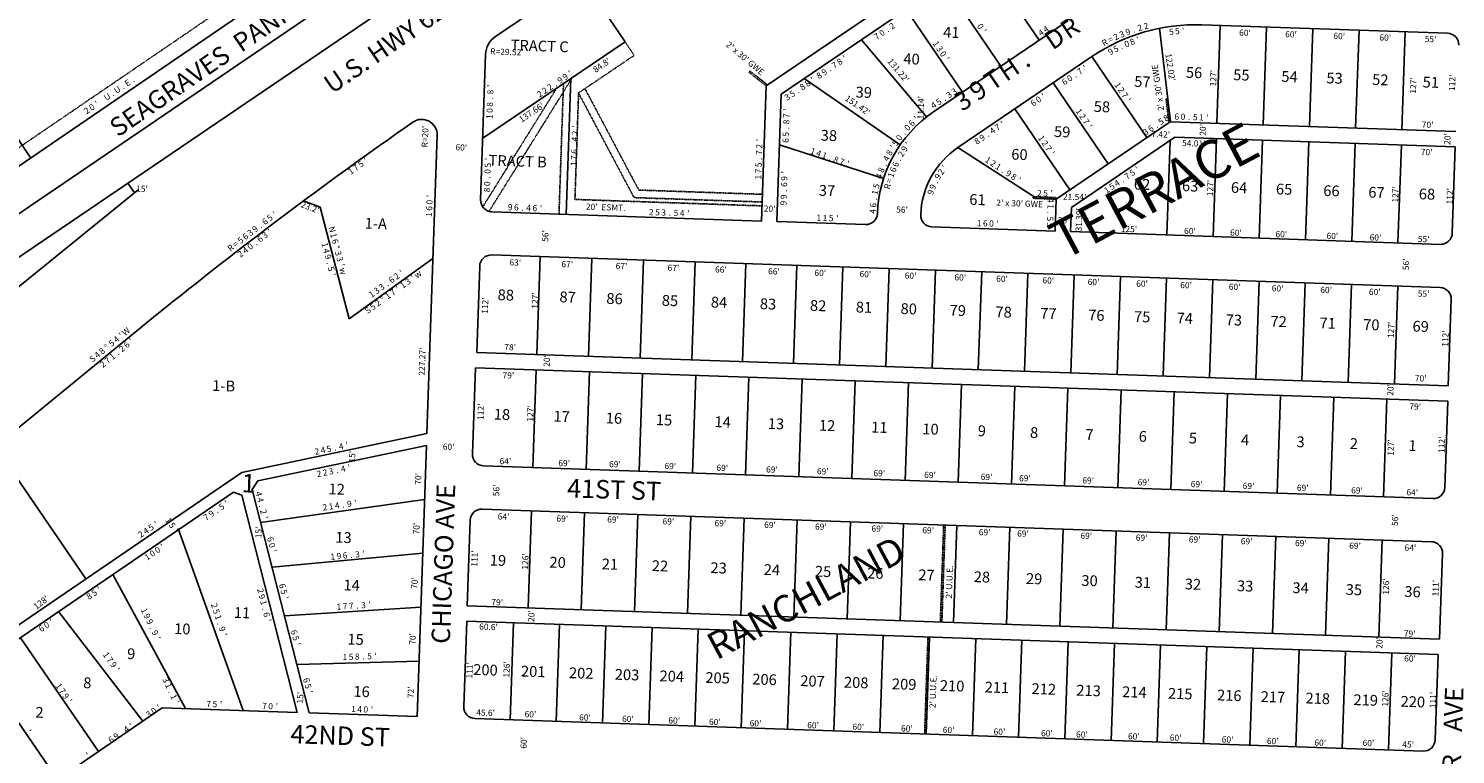
# Model space of a CAD drawing. Extents: x 920727 to 1852065, y 7263407 to 14535880.
# Drawn here: x 922910 to 924761, y 7266104 to 7267046 of the extents above; entities that cross this region are included whole.
import ezdxf
from ezdxf.enums import TextEntityAlignment as Align

# ---------------------------------------------------------------- set-up
doc = ezdxf.new("R2010")
doc.units = 0
doc.linetypes.add('DASHDOT', pattern=[1, 0.5, -0.25, 0, -0.25])
for name, color, linetype in [('10', 7, 'CONTINUOUS'), ('11', 7, 'CONTINUOUS'), ('15', 7, 'CONTINUOUS'), ('19', 7, 'CONTINUOUS'), ('21', 7, 'CONTINUOUS'), ('22', 7, 'CONTINUOUS'), ('27', 7, 'CONTINUOUS'), ('28', 7, 'CONTINUOUS'), ('6', 7, 'CONTINUOUS'), ('7', 7, 'CONTINUOUS')]:
    doc.layers.add(name, color=color, linetype=linetype)
doc.styles.add('ROMANC', font='ROMANC', dxfattribs={"height": 0.2})
doc.styles.add('ROMANS', font='ROMANS', dxfattribs={"height": 0.2})
doc.styles.add('txt', font='TXT', dxfattribs={"height": 0.2})

msp = doc.modelspace()

# ---------------------------------------------------------------- linework, layer by layer
at = {"layer": '21', "color": 7, "linetype": 'DASHDOT'}
for p, q in [((923675.767, 7267422.641), (922654.605, 7266726.163)), ((923695.535, 7267011.348), (923684.361, 7267027.935)), ((923623.422, 7266962.771), (923695.535, 7267011.348)), ((923507.272, 7266808.931), (923614.028, 7266980.556)), ((923845.617, 7266991.204), (923844.479, 7266989.515)), ((923844.479, 7266989.515), (923867.401, 7266971.35)), ((923868.844, 7266972.711), (923845.617, 7266991.204)), ((923499.383, 7266815.181), (923593.757, 7266966.901)), ((923597.996, 7266805.172), (923603.784, 7266973.656)), ((923695.38, 7266826.841), (923623.306, 7266962.691)), ((923701.502, 7266836.636), (923631.645, 7266968.31)), ((924387.579, 7266955.173), (924385.484, 7266954.854)), ((924385.484, 7266954.854), (924389.04, 7266924.006)), ((924390.983, 7266925.323), (924387.579, 7266955.173)), ((923861.85, 7266831.128), (923701.502, 7266836.636)), ((923861.506, 7266821.135), (923695.38, 7266826.841)), ((924213.023, 7266825.94), (924213.092, 7266827.939)), ((924243.005, 7266824.909), (924213.023, 7266825.94)), ((924213.092, 7266827.939), (924243.074, 7266826.908)), ((924243.074, 7266826.908), (924243.005, 7266824.909)), ((924096.955, 7266402.109), (924092.63, 7266276.184)), ((924098.954, 7266402.041), (924094.629, 7266276.115)), ((924076.552, 7266256.725), (924072.227, 7266130.799))]:
    msp.add_line(p, q, dxfattribs=at)
msp.add_lwpolyline([(923861.335, 7266816.137), (923618.671, 7266824.474), (923623.422, 7266962.771)], dxfattribs=at)
at = {"layer": '27', "color": 32, "linetype": 'CONTINUOUS'}
msp.add_line((925700.343, 7268713.722), (920771.814, 7265359.593), dxfattribs=at)
at = {"layer": '6', "color": 7, "linetype": 'CONTINUOUS'}
for p, q in [((925603.02, 7268716.809), (922648.637, 7266697.884)), ((925785.414, 7268711.022), (922701.21, 7266616.494)), ((922520.816, 7267460.212), (922913.002, 7266878.193)), ((923515.794, 7267036.07), (924141.225, 7267460.469)), ((923866.688, 7266972.007), (924294.023, 7267261.969)), ((923886.328, 7266961.163), (924305.253, 7267245.42)), ((924083.908, 7266938.127), (924257.831, 7267056.141)), ((924750.643, 7267040.043), (924431.921, 7267050.992)), ((923496.386, 7266823.913), (923502.869, 7267012.652)), ((924115.436, 7266891.846), (924289.349, 7267009.852)), ((923866.688, 7266972.007), (923860.656, 7266796.391)), ((923886.328, 7266961.163), (923880.644, 7266795.7)), ((924242.958, 7266824.898), (924390.928, 7266925.303)), ((924761.275, 7266912.603), (924390.983, 7266925.323)), ((923426.633, 7266520.643), (923439.929, 7266907.685)), ((924262.597, 7266814.056), (924396.793, 7266905.112)), ((924760.588, 7266892.615), (924396.793, 7266905.112)), ((924760.588, 7266892.615), (924756.743, 7266780.68)), ((922734.141, 7266578.836), (923052.134, 7266836.846)), ((923047.272, 7266833.127), (923038.851, 7266845.54)), ((924241.531, 7266783.37), (924242.958, 7266824.898)), ((924261.519, 7266782.684), (924262.597, 7266814.056)), ((923860.656, 7266796.391), (923510.862, 7266808.407)), ((923880.644, 7266795.7), (923995.576, 7266791.752)), ((924241.531, 7266783.37), (924081.626, 7266788.864)), ((924741.237, 7266766.204), (924261.519, 7266782.684)), ((924740.913, 7266710.182), (923510.638, 7266752.445)), ((923495.132, 7266737.969), (923491.286, 7266626.036)), ((924751.544, 7266582.742), (924755.389, 7266694.677)), ((923076.976, 7266675.577), (922766.974, 7266422.32)), ((923491.286, 7266626.036), (924751.544, 7266582.742)), ((923489.601, 7266606.082), (923485.755, 7266494.147)), ((924750.857, 7266562.754), (923489.601, 7266606.082)), ((924747.012, 7266450.82), (924750.857, 7266562.754)), ((923426.633, 7266520.643), (923186.448, 7266470.323)), ((923426.103, 7266505.207), (923207.449, 7266459.397)), ((923414.017, 7266153.414), (923426.103, 7266505.207)), ((923186.448, 7266470.323), (922784.533, 7266195.308)), ((923500.231, 7266478.642), (924731.506, 7266436.343)), ((923175.693, 7266444.791), (922793.028, 7266182.945)), ((923186.421, 7266440.749), (923175.693, 7266444.791)), ((923200.022, 7266448.111), (923207.449, 7266459.397)), ((923274.1, 7266158.221), (923200.022, 7266448.111)), ((923258.481, 7266158.757), (923186.421, 7266440.749)), ((923478.992, 7266297.264), (923482.802, 7266408.199)), ((923498.309, 7266422.675), (924729.583, 7266380.377)), ((924744.06, 7266364.871), (924740.248, 7266253.936)), ((924740.248, 7266253.936), (923478.992, 7266297.264)), ((923478.305, 7266277.275), (923474.494, 7266166.341)), ((924738.163, 7266233.996), (923478.305, 7266277.275)), ((924734.352, 7266123.062), (924738.163, 7266233.996)), ((922906.804, 7266043.906), (923083.44, 7266164.77)), ((923258.482, 7266158.757), (923083.44, 7266164.77)), ((923414.017, 7266153.414), (923274.1, 7266158.221)), ((923488.97, 7266150.835), (924718.846, 7266108.586))]:
    msp.add_line(p, q, dxfattribs=at)
for centre, radius, start, end in [((923532.372615, 7267011.645455), 29.52, 124.168356, 178.046142), ((924423.686315, 7266811.913558), 239.22, 88.027125, 124.163928), ((924750.128797, 7267025.051589), 15, 358.0325, 88.0325), ((926821.259717, 7262039.482164), 5959.280902, 124.936656, 128.925644), ((923419.940674, 7266908.371625), 20, 358.0325, 124.697408), ((924177.2777, 7266800.524384), 166.29, 124.158417, 178.031194), ((924177.374803, 7266800.590525), 110.29, 124.166283, 178.036203), ((923511.377223, 7266823.398275), 15, 178.0325, 268.0325), ((923996.09416, 7266806.742861), 15, 268.021031, 358.066878), ((924082.140736, 7266803.854955), 15, 178.0325, 268.0325), ((924741.751641, 7266781.195436), 15, 268.0325, 358.0325), ((923510.122815, 7266737.454675), 15, 88.0325, 178.0325), ((924740.398094, 7266695.191204), 15, 358.0325, 88.0325), ((923500.746249, 7266493.632855), 15, 178.0325, 268.0325), ((924732.020938, 7266451.335052), 15, 268.0325, 358.0325), ((923497.793645, 7266407.683555), 15, 88.0325, 178.0325), ((924729.068334, 7266365.385752), 15, 358.0325, 88.0325), ((923489.485155, 7266165.826223), 15, 178.0325, 268.0325), ((924719.360669, 7266123.576486), 15, 268.0325, 358.0325)]:
    msp.add_arc(centre, radius, start, end, dxfattribs=at)
at = {"layer": '7', "color": 7, "linetype": 'CONTINUOUS'}
for p, q in [((924147.724, 7267138.529), (924220.718, 7267030.959)), ((923683.653, 7267029.125), (923627.503, 7267111.872)), ((924098.075, 7267104.838), (924171.068, 7266997.269)), ((924048.427, 7267071.148), (924121.418, 7266963.58)), ((924390.983, 7266925.323), (924377.101, 7267046.553)), ((924451.458, 7266923.246), (924455.817, 7267050.171)), ((924511.422, 7266921.185), (924515.782, 7267048.111)), ((924571.387, 7266919.126), (924575.747, 7267046.051)), ((924631.351, 7266917.066), (924635.711, 7267043.991)), ((924691.316, 7266915.005), (924695.677, 7267041.931)), ((923499.135, 7266903.917), (923683.653, 7267029.125)), ((923990.31, 7267031.719), (924074.906, 7266931.568)), ((924360.658, 7266904.765), (924289.339, 7267009.867)), ((923607.265, 7266805.095), (923613.322, 7266981.4)), ((923916.019, 7266981.309), (924040.544, 7266895.163)), ((924310.431, 7266870.683), (924239.111, 7266975.785)), ((924260.782, 7266836.992), (924189.462, 7266942.094)), ((923884.066, 7266895.331), (924019.06, 7266851.704)), ((924217.972, 7266825.757), (924115.436, 7266891.846)), ((924390.656, 7266900.931), (924386.446, 7266778.393)), ((924450.77, 7266903.258), (924446.411, 7266776.332)), ((924510.735, 7266901.197), (924506.375, 7266774.272)), ((924570.7, 7266899.138), (924566.34, 7266772.213)), ((924630.665, 7266897.078), (924626.304, 7266770.152)), ((924690.63, 7266895.017), (924686.269, 7266768.092)), ((923288.347, 7266814.404), (923266.616, 7266822.529)), ((923325.987, 7266669.721), (923288.347, 7266814.404)), ((924242.958, 7266824.898), (924217.972, 7266825.757)), ((923434.435, 7266747.78), (923325.987, 7266669.721)), ((923569.241, 7266623.357), (923573.601, 7266750.283)), ((923636.201, 7266621.057), (923640.561, 7266747.983)), ((923703.161, 7266618.757), (923707.522, 7266745.682)), ((923770.122, 7266616.457), (923774.482, 7266743.382)), ((923836.083, 7266614.191), (923840.444, 7266741.116)), ((923902.044, 7266611.925), (923906.404, 7266738.85)), ((923962.009, 7266609.865), (923966.368, 7266736.79)), ((924021.973, 7266607.805), (924026.334, 7266734.73)), ((924081.938, 7266605.745), (924086.299, 7266732.67)), ((924141.902, 7266603.685), (924146.263, 7266730.611)), ((924201.867, 7266601.625), (924206.228, 7266728.55)), ((924261.831, 7266599.565), (924266.192, 7266726.49)), ((924321.796, 7266597.505), (924326.157, 7266724.431)), ((924381.762, 7266595.445), (924386.121, 7266722.37)), ((924441.726, 7266593.386), (924446.086, 7266720.31)), ((924501.691, 7266591.326), (924506.05, 7266718.251)), ((924561.655, 7266589.265), (924566.015, 7266716.19)), ((924621.62, 7266587.206), (924625.98, 7266714.13)), ((924681.584, 7266585.146), (924685.944, 7266712.071)), ((923568.554, 7266603.369), (923564.194, 7266476.444)), ((923637.513, 7266601.001), (923633.153, 7266474.076)), ((923706.472, 7266598.631), (923702.112, 7266471.706)), ((923775.432, 7266596.263), (923771.071, 7266469.338)), ((923844.391, 7266593.894), (923840.031, 7266466.968)), ((923913.351, 7266591.525), (923908.99, 7266464.6)), ((923982.31, 7266589.156), (923977.95, 7266462.23)), ((924051.269, 7266586.787), (924046.909, 7266459.862)), ((924120.228, 7266584.418), (924115.868, 7266457.493)), ((924189.187, 7266582.049), (924184.827, 7266455.124)), ((924258.147, 7266579.68), (924253.787, 7266452.755)), ((924327.107, 7266577.311), (924322.746, 7266450.386)), ((924396.066, 7266574.942), (924391.705, 7266448.017)), ((924465.025, 7266572.573), (924460.665, 7266445.649)), ((924533.984, 7266570.204), (924529.624, 7266443.279)), ((924602.943, 7266567.835), (924598.584, 7266440.91)), ((924671.902, 7266565.467), (924667.543, 7266438.541)), ((922984.252, 7266331.968), (922866.906, 7266503.959)), ((923423.699, 7266435.248), (923211.023, 7266405.296)), ((923557.945, 7266294.552), (923562.271, 7266420.478)), ((923626.905, 7266292.182), (923631.23, 7266418.108)), ((923695.864, 7266289.814), (923700.189, 7266415.74)), ((923764.823, 7266287.445), (923769.149, 7266413.37)), ((923833.782, 7266285.076), (923838.108, 7266411.002)), ((923902.741, 7266282.707), (923907.068, 7266408.633)), ((923971.701, 7266280.338), (923976.027, 7266406.264)), ((923188.524, 7266161.16), (923104.18, 7266397.327)), ((924040.66, 7266277.969), (924044.986, 7266403.895)), ((924109.62, 7266275.601), (924113.946, 7266401.525)), ((924178.579, 7266273.231), (924182.905, 7266399.157)), ((924247.538, 7266270.863), (924251.864, 7266396.788)), ((924316.498, 7266268.493), (924320.823, 7266394.419)), ((924385.457, 7266266.124), (924389.783, 7266392.05)), ((924454.416, 7266263.755), (924458.742, 7266389.681)), ((924523.375, 7266261.386), (924527.702, 7266387.312)), ((924592.335, 7266259.018), (924596.661, 7266384.943)), ((924661.294, 7266256.648), (924665.62, 7266382.574)), ((923225.819, 7266347.156), (923421.296, 7266365.289)), ((923113.568, 7266163.735), (923019.145, 7266337.67)), ((923418.892, 7266295.33), (923241.913, 7266284.179)), ((922948.996, 7266289.669), (923058.056, 7266147.401)), ((923538.869, 7266275.195), (923534.544, 7266149.269)), ((923598.834, 7266273.135), (923594.508, 7266147.209)), ((923658.798, 7266271.076), (923654.473, 7266145.15)), ((923718.763, 7266269.015), (923714.437, 7266143.089)), ((923778.727, 7266266.955), (923774.402, 7266141.03)), ((923838.693, 7266264.896), (923834.366, 7266138.97)), ((923898.657, 7266262.835), (923894.331, 7266136.909)), ((923958.622, 7266260.775), (923954.295, 7266134.85)), ((924018.586, 7266258.716), (924014.26, 7266132.79)), ((923000.781, 7266108.21), (922899.479, 7266255.786)), ((924078.551, 7266256.655), (924074.224, 7266130.73)), ((924138.516, 7266254.596), (924134.19, 7266128.67)), ((924198.48, 7266252.536), (924194.155, 7266126.61)), ((924258.445, 7266250.475), (924254.119, 7266124.55)), ((924318.409, 7266248.416), (924314.084, 7266122.49)), ((924378.374, 7266246.356), (924374.048, 7266120.43)), ((924438.338, 7266244.295), (924434.013, 7266118.371)), ((924498.303, 7266242.236), (924493.977, 7266116.31)), ((924558.267, 7266240.176), (924553.942, 7266114.25)), ((923258.006, 7266221.2), (923416.49, 7266225.371)), ((924618.233, 7266238.116), (924613.906, 7266112.191)), ((924678.197, 7266236.056), (924673.871, 7266110.13)), ((922846.289, 7266219.391), (922947.591, 7266071.814))]:
    msp.add_line(p, q, dxfattribs=at)

# ---------------------------------------------------------------- texts
at = {"layer": '10', "color": 134, "linetype": 'CONTINUOUS', "style": 'ROMANS'}
for s, p in [('41', (924096.602622, 7267048.631747)), ('TRACT C', (923535.559622, 7267031.955747)), ('40', (924045.001622, 7267014.084747)), ('57', (924344.457622, 7266984.628747)), ('56', (924411.409622, 7266996.452747)), ('55', (924472.808622, 7266993.334747)), ('54', (924535.248622, 7266991.189747)), ('53', (924593.659622, 7266989.182747)), ('52', (924653.077622, 7266987.141747)), ('51', (924718.503622, 7266983.885747)), ('39', (923983.019622, 7266970.813747)), ('58', (924291.919622, 7266952.131747)), ('38', (923937.740622, 7266914.861747)), ('59', (924240.387622, 7266919.598747)), ('60', (924184.932622, 7266890.227747)), ('TRACT B', (923506.871622, 7266882.456747)), ('62', (924343.917622, 7266851.472747)), ('63', (924406.355622, 7266849.327747)), ('37', (923935.283622, 7266843.314747)), ('61', (924130.484622, 7266831.563747)), ('64', (924469.803622, 7266847.147747)), ('65', (924528.213622, 7266845.141747)), ('66', (924589.647622, 7266843.030747)), ('67', (924648.058622, 7266841.023747)), ('68', (924713.519622, 7266838.775747)), ('1-A', (923346.274622, 7266800.695747)), ('88', (923518.692622, 7266707.896747)), ('87', (923598.885622, 7266705.141747)), ('86', (923659.720622, 7266703.051747)), ('85', (923731.618622, 7266700.581747)), ('84', (923795.218622, 7266698.397747)), ('83', (923858.819622, 7266696.212747)), ('82', (923923.804622, 7266693.980747)), ('81', (923983.256622, 7266691.938747)), ('80', (924041.327622, 7266689.942747)), ('79', (924104.928622, 7266687.757747)), ('78', (924164.382622, 7266685.715747)), ('77', (924222.452622, 7266683.720747)), ('76', (924284.671622, 7266681.582747)), ('75', (924344.123622, 7266679.540747)), ('74', (924399.429622, 7266677.640747)), ('73', (924463.030622, 7266675.455747)), ('72', (924521.100622, 7266673.461747)), ('71', (924584.702622, 7266671.276747)), ('70', (924641.389622, 7266669.328747)), ('69', (924705.381622, 7266667.130747)), ('1-B', (923148.484622, 7266590.124747)), ('18', (923513.753622, 7266552.933747)), ('17', (923591.179622, 7266550.273747)), ('16', (923658.929622, 7266547.946747)), ('15', (923723.912622, 7266545.714747)), ('14', (923799.958622, 7266543.101747)), ('13', (923869.089622, 7266540.727747)), ('12', (923935.455622, 7266538.446747)), ('11', (924003.205622, 7266536.119747)), ('10', (924069.571622, 7266533.840747)), ('9 ', (924141.467622, 7266531.370747)), ('8 ', (924209.216622, 7266529.043747)), ('7 ', (924281.113622, 7266526.573747)), ('6 ', (924350.245622, 7266524.198747)), ('5 ', (924415.229622, 7266521.965747)), ('4 ', (924482.978622, 7266519.638747)), ('3 ', (924554.874622, 7266517.168747)), ('2 ', (924624.006622, 7266514.793747)), ('1 ', (924700.057622, 7266512.180747)), ('12', (923299.343622, 7266455.954747)), ('13', (923308.153622, 7266393.195747)), ('19', (923508.515622, 7266363.524747)), ('20', (923585.943622, 7266360.865747)), ('21', (923653.691622, 7266358.537747)), ('22', (923718.676622, 7266356.305747)), ('23', (923794.720622, 7266353.693747)), ('24', (923863.852622, 7266351.318747)), ('25', (923930.219622, 7266349.038747)), ('26', (923997.967622, 7266346.710747)), ('27', (924064.333622, 7266344.431747)), ('28', (924136.230622, 7266341.961747)), ('29', (924203.979622, 7266339.634747)), ('30', (924275.877622, 7266337.164747)), ('31', (924345.008622, 7266334.789747)), ('32', (924409.991622, 7266332.556747)), ('14', (923318.676622, 7266331.221747)), ('33', (924477.740622, 7266330.229747)), ('34', (924549.638622, 7266327.759747)), ('35', (924618.770622, 7266325.384747)), ('36', (924694.821622, 7266322.771747)), ('11', (923176.591622, 7266295.590747)), ('10', (923099.113622, 7266274.620747)), ('15', (923323.855622, 7266260.991747)), ('9', (923038.110622, 7266242.111747)), ('200', (923487.029622, 7266221.596747)), ('8', (922981.144622, 7266204.401747)), ('201', (923548.948622, 7266219.469747)), ('202', (923611.166622, 7266217.332747)), ('203', (923670.619622, 7266215.290747)), ('204', (923728.689622, 7266213.295747)), ('205', (923788.142622, 7266211.253747)), ('206', (923848.978622, 7266209.163747)), ('207', (923911.197622, 7266207.025747)), ('208', (923967.886622, 7266205.078747)), ('209', (924030.104622, 7266202.940747)), ('16', (923331.648622, 7266193.203747)), ('210', (924092.321622, 7266200.803747)), ('211', (924150.392622, 7266198.809747)), ('212', (924211.228622, 7266196.718747)), ('213', (924269.298622, 7266194.724747)), ('214', (924328.752622, 7266192.681747)), ('215', (924388.205622, 7266190.639747)), ('216', (924451.806622, 7266188.454747)), ('217', (924508.494622, 7266186.506747)), ('218', (924566.564622, 7266184.512747)), ('2', (922919.095622, 7266166.020747)), ('219', (924628.782622, 7266182.374747)), ('220', (924689.908622, 7266180.274747))]:
    msp.add_text(s, height=13.999, rotation=358.0325, dxfattribs=at).set_placement(p, align=Align.TOP_LEFT)
at = {"layer": '10', "color": 134, "linetype": 'CONTINUOUS', "style": 'ROMANC'}
msp.add_text('1', height=24, rotation=358.0325, dxfattribs=at).set_placement((923186.024, 7266444.493))
at = {"layer": '11', "color": 7, "linetype": 'CONTINUOUS', "style": 'ROMANS'}
for s, rotation, p in [('2', 34.159717, (924027.981314, 7267052.90035)), ('7', 34.159717, (924008.121314, 7267039.42435)), ('0', 34.159717, (924014.742624, 7267043.916346)), ('.', 34.159717, (924021.357909, 7267048.40611)), ("'", 17.296183, (924347.698187, 7267035.566858)), ('5', 8.405253, (924391.843433, 7267045.908703)), ('5', 5.441608, (924399.630786, 7267046.828231)), ("'", 2.477967, (924407.437872, 7267047.571152)), ('9', 29.150758, (924311.656504, 7267019.802641)), ('5', 26.187114, (924318.638974, 7267023.392278)), ('.', 23.223472, (924325.682336, 7267026.81208)), ('0', 23.223472, (924333.040652, 7267029.969129)), ('8', 20.259828, (924340.331376, 7267032.850268)), ("84.8'", 33.965514, (923651.094818, 7267001.90939)), ('7', 34.159717, (923953.179314, 7267002.14235)), ('8', 34.159717, (923959.799314, 7267006.63435)), ("'", 34.159717, (923966.425838, 7267011.129848)), ("'", 34.159803, (924278.052, 7266998.543281)), ('8', 34.159717, (923918.225314, 7266978.42335)), ("'", 34.159717, (923924.851838, 7266982.919848)), ('8', 34.159717, (923933.319314, 7266988.66635)), ('9', 34.159717, (923939.939314, 7266993.15935)), ('.', 34.159717, (923946.556909, 7266997.64811)), ('6', 34.159803, (924251.564212, 7266980.569785)), ('0', 34.159803, (924258.187612, 7266985.064342)), ('.', 34.159803, (924264.802898, 7266989.553105)), ('7', 34.159803, (924271.426475, 7266994.046784)), ('8', 88.0325, (923504.932814, 7266963.943285)), ("'", 88.0325, (923505.207516, 7266971.947874)), ('3', 34.159717, (923891.746314, 7266960.45535)), ('5', 34.159717, (923898.373589, 7266964.952965)), ('.', 34.159717, (923904.981909, 7266969.43711)), ('8', 34.159717, (923911.605314, 7266973.93135)), ("'", 34.159803, (924224.293, 7266962.063281)), ('0', 88.0325, (923504.108732, 7266939.961098)), ('8', 88.0325, (923504.383814, 7266947.953285)), ('.', 88.0325, (923504.658104, 7266955.944881)), ("137.66'", 33.965514, (923560.22481, 7266940.695941)), ('6', 34.159803, (924211.043212, 7266953.073785)), ('0', 34.159803, (924217.667612, 7266957.567342)), ('1', 88.0325, (923503.834516, 7266931.970874)), ('8', 88.0325, (923888.825814, 7266925.129285)), ("'", 88.0325, (923889.376516, 7266941.128874)), ('7', 88.0325, (923889.100814, 7266933.125285)), ("'", 34.159803, (924171.177, 7266926.019281)), ('4', 88.0325, (923614.360814, 7266902.886285)), ('2', 88.0325, (923614.635814, 7266910.881285)), ("'", 88.0325, (923614.910516, 7266918.885874)), ('5', 88.0325, (923888.277192, 7266909.150279)), ('.', 88.0325, (923888.552104, 7266917.130881)), ('9', 34.159803, (924144.690475, 7266908.047784)), ('.', 34.159803, (924151.308898, 7266912.537105)), ('4', 34.159803, (924157.929475, 7266917.031784)), ('7', 34.159803, (924164.550475, 7266921.523784)), ('6', 88.0325, (923613.812234, 7266886.894175)), ('.', 88.0325, (923614.086104, 7266894.888881)), ('6', 88.0325, (923888.002234, 7266901.142175)), ('2', 57.265033, (924038.383672, 7266885.606347)), ('9', 57.265033, (924042.708672, 7266892.335347)), ("'", 53.710383, (924047.266266, 7266898.691188)), ('8', 34.159803, (924138.070475, 7266903.554784)), ('7', 35.775517, (923332.155718, 7266869.075992)), ('5', 35.775517, (923338.653831, 7266873.759838)), ("'", 35.775517, (923345.142404, 7266878.435381)), ("'", 88.0325, (923501.946516, 7266877.015874)), ('5', 88.0325, (923501.672192, 7266869.023279)), ('1', 88.0325, (923613.262516, 7266870.914874)), ('7', 88.0325, (923613.536814, 7266878.900285)), ('6', 64.374336, (924030.987763, 7266871.846047)), ('.', 60.819686, (924034.533837, 7266878.803702)), ("'", 49.436831, (924095.038966, 7266868.926714)), ('1', 35.775517, (923325.671404, 7266864.403381)), ('0', 88.0325, (923501.396732, 7266861.020098)), ('.', 88.0325, (923501.122104, 7266853.018881)), ('9', 88.0325, (923886.311814, 7266851.914285)), ("'", 88.0325, (923886.586516, 7266859.918874)), ('=', 71.483639, (924022.279615, 7266849.902064)), ('1', 71.483639, (924024.824782, 7266857.503546)), ('6', 67.928986, (924027.747153, 7266864.738375)), ('9', 58.166561, (924086.108865, 7266856.217696)), ('2', 53.801694, (924090.341596, 7266862.731141)), ('4', 34.159894, (924319.523462, 7266849.03678)), ('7', 34.159894, (924332.762462, 7266858.02078)), ('5', 34.159894, (924339.391564, 7266862.519957)), ("'", 34.159894, (924346.009816, 7266867.009837)), ('8', 88.0325, (923500.572814, 7266837.031285)), ('0', 88.0325, (923500.847732, 7266845.030098)), ('6', 88.0325, (923886.037234, 7266843.917175)), ('.', 88.0325, (923885.762104, 7266835.921881)), ('R', 75.038289, (924020.146809, 7266842.394956)), ('9', 71.261156, (924076.376868, 7266835.095322)), ('9', 66.896289, (924079.107485, 7266842.363978)), ('.', 62.531425, (924082.356677, 7266849.415059)), ('1', 34.159894, (924306.290816, 7266840.057837)), ('5', 34.159894, (924312.912564, 7266844.550957)), ('.', 34.159894, (924326.139886, 7266853.527099)), ("23.2'", 339.499903, (923276.581937, 7266817.96985)), ('9', 88.0325, (923885.212814, 7266819.933285)), ('9', 88.0325, (923885.487814, 7266827.929285)), ('1', 268.0325, (924239.666484, 7266815.098126)), ('4', 268.0325, (924239.941186, 7266823.102715)), ('5', 268.0325, (924238.842808, 7266791.110721)), ('5', 268.0325, (924239.116808, 7266799.105721)), ('.', 268.0325, (924239.392896, 7266807.114119)), ('6', 37.606603, (923207.711501, 7266776.49355)), ('3', 37.606603, (923214.051356, 7266781.376436)), ("'", 36.996242, (923220.384331, 7266786.227151)), ("'", 178.0325, (924241.312126, 7266786.395516)), ('2', 37.606603, (923182.362356, 7266756.966436)), ('4', 37.606603, (923188.699356, 7266761.849436)), ('0', 37.606603, (923195.040282, 7266766.732491)), ('.', 37.606603, (923201.372422, 7266771.610487)), ('1', 284.582414, (923298.406156, 7266766.473151)), ('4', 284.582414, (923300.416929, 7266758.739365)), ('9', 284.582414, (923302.430929, 7266750.998365)), ('.', 284.582414, (923304.445135, 7266743.257765)), ('5', 284.582414, (923306.462446, 7266735.503687)), ("'", 284.582414, (923308.476156, 7266727.762151)), ('3', 35.745356, (923399.687042, 7266721.350872)), ("'", 35.745356, (923406.187232, 7266726.031272)), ('w', 35.745356, (923412.66821, 7266730.696033)), ('1', 35.745356, (923373.721232, 7266702.664272)), ('7', 35.745356, (923380.208042, 7266707.331872)), ("'", 35.745356, (923386.708232, 7266712.010272)), ('1', 35.745356, (923393.201232, 7266716.684272)), ('S', 35.745356, (923347.735945, 7266683.960609)), ('5', 35.745356, (923354.244969, 7266688.643298)), ('2', 35.745356, (923360.729042, 7266693.311872)), ('%%d', 35.745356, (923367.209829, 7266697.976443)), ('2', 39.132506, (923028.522753, 7266633.934901)), ('6', 39.132506, (923034.727807, 7266638.98292)), ("'", 39.132506, (923040.940841, 7266644.038417)), ('2', 39.132506, (923003.700753, 7266613.738901)), ('7', 39.132506, (923009.907753, 7266618.788901)), ('1', 39.132506, (923016.118841, 7266623.843417)), ('.', 39.132506, (923022.316532, 7266628.884843)), ("'", 11.832347, (923325.055266, 7266480.529549)), ('2', 11.832347, (923285.898017, 7266472.325598)), ('2', 11.832347, (923293.728017, 7266473.966598)), ('3', 11.832347, (923301.558017, 7266475.606598)), ('.', 11.832347, (923309.382521, 7266477.246089)), ('4', 11.832347, (923317.218017, 7266478.886598)), ('5', 34.049122, (923158.121912, 7266429.022877)), ("'", 34.049122, (923164.749068, 7266433.500374)), ('2', 8.016464, (923293.835541, 7266429.018179)), ('1', 8.016464, (923301.767303, 7266430.135861)), ('4', 8.016464, (923309.678541, 7266431.250179)), ('.', 8.016464, (923317.59742, 7266432.364187)), ('9', 8.016464, (923325.522541, 7266433.481179)), ("'", 8.016464, (923333.453303, 7266434.597861)), ('1', 305.578189, (923094.871717, 7266410.339535)), ('5', 305.578189, (923099.527349, 7266403.83108)), ('7', 34.049122, (923138.228626, 7266415.579277)), ('9', 34.049122, (923144.857626, 7266420.059277)), ('.', 34.049122, (923151.481126, 7266424.535655)), ("'", 305.578189, (923104.180717, 7266397.326535)), ('0', 34.049122, (923068.411279, 7266368.399767)), ('0', 34.049122, (923075.039279, 7266372.878767)), ("'", 34.049122, (923081.674068, 7266377.361374)), ('3', 5.299564, (923336.121119, 7266367.967378)), ("'", 5.299564, (923344.093394, 7266368.708015)), ('1', 34.049122, (923061.787068, 7266363.923374)), ('1', 5.299564, (923304.266394, 7266365.014015)), ('9', 5.299564, (923312.223119, 7266365.750378)), ('6', 5.299564, (923320.186324, 7266366.489558)), ('.', 5.299564, (923328.151445, 7266367.228907)), ('8', 34.049122, (922986.293626, 7266312.909277)), ('5', 34.049122, (922992.929912, 7266317.393877)), ("'", 34.049122, (922999.556068, 7266321.870374)), ('2', 284.321206, (923214.796727, 7266317.750392)), ('9', 284.321206, (923216.775727, 7266309.998392)), ('1', 284.321206, (923218.756369, 7266302.238316)), ('1', 3.605403, (923312.215283, 7266300.036055)), ('7', 3.605403, (923320.191304, 7266300.538939)), ('7', 3.605403, (923328.175304, 7266301.041939)), ('.', 3.605403, (923336.156306, 7266301.5443)), ('3', 3.605403, (923344.144304, 7266302.047939)), ("'", 3.605403, (923352.136283, 7266302.552055)), ('0', 34.049122, (922931.089279, 7266275.603767)), ("'", 34.049122, (922937.724068, 7266280.086374)), ('.', 284.321206, (923220.731401, 7266294.498943)), ('6', 284.321206, (923222.710735, 7266286.746172)), ("'", 284.321206, (923224.693369, 7266278.984316)), ('6', 34.049122, (922924.458567, 7266271.121979)), ('1', 306.183633, (923014.059592, 7266235.895291)), ('7', 306.183633, (923018.777967, 7266229.445162)), ('9', 306.183633, (923023.499967, 7266222.989162)), ('1', 1.507672, (923320.188052, 7266234.798329)), ('5', 1.507672, (923328.187702, 7266235.008903)), ('8', 1.507672, (923336.175706, 7266235.21864)), ('.', 1.507672, (923344.168056, 7266235.430013)), ('5', 1.507672, (923352.178702, 7266235.639903)), ("'", 1.507672, (923360.175052, 7266235.851329)), ("'", 306.183633, (923028.227592, 7266216.524291)), ('3', 295.622833, (923091.700609, 7266202.392086)), ('1', 295.622833, (923095.163164, 7266195.171746)), ('.', 295.622833, (923098.616975, 7266187.969566)), ('1', 295.622833, (923102.082164, 7266180.744746)), ("'", 295.622833, (923105.541164, 7266173.531746)), ("'", 304.494936, (922913.381899, 7266136.197216))]:
    msp.add_text(s, height=8, rotation=rotation, dxfattribs=at).set_placement(p, align=Align.TOP_CENTER)
for s, rotation, p in [('2', 14.332539, (924360.498386, 7267045.681532)), ('0', 304.159622, (924141.298537, 7267046.81236)), ("'", 304.159622, (924145.792041, 7267040.187146)), ('4', 34.159803, (924225.377499, 7267037.726986)), ('4', 34.159803, (924231.996499, 7267042.218986)), ('=', 26.187114, (924315.152893, 7267028.362866)), ('2', 26.187114, (924322.340433, 7267031.898004)), ('3', 23.223472, (924329.831885, 7267035.121339)), ('9', 20.259828, (924337.3956, 7267038.161213)), ('.', 20.259828, (924344.89621, 7267040.931779)), ('2', 17.296183, (924352.671503, 7267043.399627)), ('1', 304.159622, (924084.082041, 7267024.273146)), ('3', 304.159622, (924088.569542, 7267017.65867)), ('0', 304.159622, (924093.062537, 7267011.03836)), ('R', 29.150758, (924307.931819, 7267024.594515)), ("131.22'", 310.186947, (924035.184971, 7266989.437031)), ("'", 304.159622, (924097.558041, 7267004.414146)), ('9', 33.965514, (923601.736759, 7266975.893991)), ('9', 33.965514, (923608.371759, 7266980.363991)), ("'", 33.965514, (923615.013385, 7266984.837298)), ('2', 33.965514, (923575.196759, 7266958.014991)), ('2', 33.965514, (923581.831759, 7266962.484991)), ('2', 33.965514, (923588.465759, 7266966.953991)), ('.', 33.965514, (923595.098432, 7266971.422593)), ('3', 34.159803, (924106.214499, 7266956.866986)), ('3', 34.159803, (924112.833499, 7266961.358986)), ('1', 304.159781, (924319.629045, 7266970.672148)), ('2', 304.159781, (924324.116547, 7266964.058674)), ('7', 304.159781, (924328.608547, 7266957.438674)), ("151.42'", 325.324783, (923983.103433, 7266943.411883)), ("'", 304.159753, (924050.368044, 7266948.883148)), ('4', 34.159803, (924086.353499, 7266943.389986)), ('5', 34.159803, (924092.983601, 7266947.889163)), ('.', 34.159803, (924099.591922, 7266952.373307)), ('1', 304.159781, (924269.466045, 7266936.496148)), ("'", 304.159781, (924333.105045, 7266950.812148)), ('6', 46.601081, (924058.372426, 7266920.752001)), ("'", 43.046431, (924064.342888, 7266926.366576)), ('2', 304.159781, (924273.953547, 7266929.883674)), ('7', 304.159781, (924278.445547, 7266923.263674)), ('5', 34.159772, (924381.141601, 7266922.272162)), ('8', 34.159772, (924387.752499, 7266926.757985)), ('6', 358.0325, (924399.229514, 7266928.041482)), ('0', 358.0325, (924407.229437, 7266927.766984)), ('.', 358.0325, (924415.219221, 7266927.492612)), ('5', 358.0325, (924423.228618, 7266927.217524)), ('1', 358.0325, (924431.221214, 7266926.9422)), ("'", 358.0325, (924439.217214, 7266926.6672)), ('0', 53.710383, (924042.48104, 7266902.3108)), ('0', 46.601081, (924052.879433, 7266914.942184)), ('.', 50.155733, (924047.536009, 7266908.737017)), ('1', 304.159781, (924220.580045, 7266901.685148)), ("'", 304.159781, (924282.942045, 7266916.637148)), ('3', 34.159772, (924361.273499, 7266908.788985)), ('6', 34.159772, (924367.892237, 7266913.279986)), ('.', 34.159772, (924374.510922, 7266917.771306)), ('7', 88.0325, (923861.439098, 7266885.214625)), ('2', 88.0325, (923861.714098, 7266893.208625)), ("'", 88.0325, (923861.9898, 7266901.213214)), ('1', 339.911594, (923926.033844, 7266883.176811)), ('4', 339.911594, (923933.539008, 7266880.432342)), ('8', 60.819686, (924030.093964, 7266883.159791)), ("'", 57.265033, (924034.224366, 7266890.232135)), ('5', 57.265033, (924037.718527, 7266895.666728)), ('2', 304.159781, (924225.066547, 7266895.071674)), ('7', 304.159781, (924229.559547, 7266888.451674)), ("'", 304.159781, (924234.056045, 7266881.825148)), ('5', 88.0325, (923860.890476, 7266869.234618)), ('.', 88.0325, (923861.165388, 7266877.216221)), ('1', 339.911594, (923941.060844, 7266877.681811)), ('.', 339.911594, (923948.561575, 7266874.936933)), ('8', 339.911594, (923956.078008, 7266872.188342)), ('7', 339.911594, (923963.593008, 7266869.441342)), ("'", 339.911594, (923971.112844, 7266866.689811)), ('4', 64.374336, (924026.287431, 7266875.917425)), ('.', 67.928986, (924022.802749, 7266868.508122)), ('1', 326.877308, (924152.250228, 7266872.261057)), ('2', 326.877308, (924158.941893, 7266867.89617)), ('1', 326.877308, (924165.650228, 7266863.519057)), ('1', 88.0325, (923860.3418, 7266853.242214)), ('7', 88.0325, (923860.615098, 7266861.228625)), ('4', 71.483639, (924017.110904, 7266853.366228)), ('8', 67.928986, (924019.796638, 7266861.096035)), ('.', 326.877308, (924172.340178, 7266859.153615)), ('9', 326.877308, (924179.042893, 7266854.78117)), ('8', 326.877308, (924185.742893, 7266850.40917)), ("'", 326.877308, (924192.450228, 7266846.032057)), ('1', 78.592939, (924011.836836, 7266832.891649)), ('5', 75.038289, (924013.536159, 7266840.898535)), ('2', 358.0325, (924221.034625, 7266828.665902)), ('5', 358.0325, (924229.040618, 7266828.390524)), ("'", 358.0325, (924237.033214, 7266828.1162)), ('6', 88.0325, (923433.665518, 7266812.731514)), ('0', 88.0325, (923433.940016, 7266820.731437)), ("'", 88.0325, (923434.2148, 7266828.732214)), ('9', 358.0325, (923534.538625, 7266810.352902)), ('6', 358.0325, (923542.532514, 7266810.078482)), ('4', 358.0325, (923558.524625, 7266809.528902)), ('6', 358.0325, (923566.518514, 7266809.254482)), ("'", 358.0325, (923574.525214, 7266808.9802)), ('6', 85.702242, (924009.514848, 7266816.683914)), ('.', 82.147592, (924010.493614, 7266824.807604)), ('6', 36.996242, (923219.009661, 7266792.702442)), ('5', 36.996242, (923225.410094, 7266797.524532)), ("'", 36.996242, (923231.796432, 7266802.338751)), ('1', 88.0325, (923433.3908, 7266804.746214)), ('.', 358.0325, (923550.527221, 7266809.804612)), ('2', 358.0325, (923717.620625, 7266804.063902)), ('5', 358.0325, (923725.627618, 7266803.788524)), ('3', 358.0325, (923733.611625, 7266803.514902)), ('.', 358.0325, (923741.604221, 7266803.239612)), ('5', 358.0325, (923749.613618, 7266802.965524)), ('4', 358.0325, (923757.597625, 7266802.690902)), ("'", 358.0325, (923765.602214, 7266802.4152)), ('1', 358.124156, (923934.890285, 7266796.685333)), ('1', 358.124156, (923942.886285, 7266796.424333)), ('5', 358.124156, (923950.883744, 7266796.161272)), ("'", 358.124156, (923958.878285, 7266795.900333)), ('4', 85.702242, (924008.914909, 7266808.709437)), ('1', 358.0325, (924142.857214, 7266789.7772)), ('6', 358.0325, (924150.841514, 7266789.502482)), ('0', 358.0325, (924158.841437, 7266789.227984)), ("'", 358.0325, (924166.843214, 7266788.9532)), ('5', 37.606603, (923187.272962, 7266768.323394)), ('6', 37.606603, (923193.601393, 7266773.197796)), ('3', 37.606603, (923199.940248, 7266778.081682)), ('9', 37.606603, (923206.278248, 7266782.962682)), ('.', 37.606603, (923212.613314, 7266787.842733)), ('N', 284.582414, (923299.915466, 7266784.500178)), ('1', 284.582414, (923301.931864, 7266776.746973)), ('R', 37.606603, (923174.588393, 7266758.552796)), ('=', 37.606603, (923180.920467, 7266763.430918)), ('6', 284.582414, (923303.943466, 7266769.017178)), ('3', 284.582414, (923307.972637, 7266753.528186)), ('%%d', 284.582414, (923305.953797, 7266761.285291)), ('3', 284.582414, (923309.986637, 7266745.785186)), ("'", 284.582414, (923312.002864, 7266738.035973)), ('w', 284.582414, (923314.013686, 7266730.309341)), ('6', 35.745356, (923383.289286, 7266716.943143)), ('2', 35.745356, (923389.784513, 7266721.617901)), ("'", 35.745356, (923396.284703, 7266726.296301)), ('1', 35.745356, (923357.326703, 7266698.256301)), ('3', 35.745356, (923363.812513, 7266702.923901)), ('3', 35.745356, (923370.305513, 7266707.597901)), ('.', 35.745356, (923376.795963, 7266712.270291)), ('4', 39.132506, (923026.335681, 7266639.890394)), ("'", 39.132506, (923032.547768, 7266644.944909)), ('W', 39.132506, (923038.742572, 7266649.985516)), ('8', 39.132506, (923007.717681, 7266624.744394)), ('%%d', 39.132506, (923013.913664, 7266629.782914)), ('5', 39.132506, (923020.138214, 7266634.849336)), ('S', 39.132506, (922995.301081, 7266614.640626)), ('4', 39.132506, (923001.512681, 7266619.694394)), ('2', 11.832494, (923284.898405, 7266493.571589)), ('4', 11.832494, (923292.728405, 7266495.212589)), ('5', 11.832494, (923300.568193, 7266496.85564)), ('.', 11.832494, (923308.384909, 7266498.492078)), ('4', 11.832494, (923316.219405, 7266500.134589)), ("'", 11.832494, (923324.056654, 7266501.775538)), ('4', 284.321169, (923204.919084, 7266441.336499)), ('4', 284.321169, (923206.897084, 7266433.585499)), ('.', 284.321169, (923208.877006, 7266425.837082)), ("'", 34.049175, (923077.778295, 7266400.074912)), ('2', 284.321169, (923210.856084, 7266418.082499)), ("'", 284.321169, (923212.835974, 7266410.323455)), ('2', 34.049175, (923057.885853, 7266386.632816)), ('4', 34.049175, (923064.515853, 7266391.111816)), ('5', 34.049175, (923071.152138, 7266395.596416)), ('6', 284.321169, (923219.95134, 7266382.45831)), ('0', 284.321169, (923221.930743, 7266374.702381)), ("'", 284.321169, (923223.911974, 7266366.944455)), ('6', 284.321169, (923235.40134, 7266321.931311)), ('5', 284.321169, (923237.383805, 7266314.166841)), ('2', 288.209906, (923147.278373, 7266296.133891)), ("'", 284.321169, (923239.362974, 7266306.417455)), ('1', 295.622833, (923056.730882, 7266289.178185)), ('9', 295.622833, (923060.187327, 7266281.972525)), ('9', 295.622833, (923063.647327, 7266274.758525)), ('5', 288.209906, (923149.782498, 7266288.525392)), ('1', 288.209906, (923152.280874, 7266280.928809)), ('.', 295.622833, (923067.104692, 7266267.549005)), ('9', 295.622833, (923070.565327, 7266260.331525)), ("'", 295.622833, (923074.027882, 7266253.112185)), ('.', 288.209906, (923154.778124, 7266273.340208)), ('9', 288.209906, (923157.278373, 7266265.736891)), ("'", 288.209906, (923159.781874, 7266258.130809)), ('6', 284.321169, (923250.76134, 7266261.77031)), ('5', 284.321169, (923252.743805, 7266254.004841)), ("'", 284.321169, (923254.720974, 7266246.255455)), ('6', 284.321169, (923266.64834, 7266199.533311)), ('1', 304.494936, (922946.068489, 7266190.750549)), ('7', 304.494936, (922950.592256, 7266184.166197)), ('9', 304.494936, (922955.125256, 7266177.571197)), ('5', 284.321169, (923268.631805, 7266191.768841)), ("'", 284.321169, (923270.609974, 7266184.019455)), ("'", 304.494936, (922959.660489, 7266170.969549)), ('0', 34.049453, (923074.740498, 7266157.635317)), ("'", 34.049453, (923081.373292, 7266162.117918)), ('7', 358.0325, (923143.508625, 7266165.708902)), ('5', 358.0325, (923151.515618, 7266165.433524)), ("'", 358.0325, (923159.509214, 7266165.1592)), ('7', 358.0325, (923215.842625, 7266163.223902)), ('0', 358.0325, (923223.840437, 7266162.948984)), ("'", 358.0325, (923231.842214, 7266162.6732)), ('1', 358.0325, (923331.361214, 7266159.2552)), ('4', 358.0325, (923339.346625, 7266158.980902)), ('0', 358.0325, (923347.345437, 7266158.705984)), ("'", 358.0325, (923355.346214, 7266158.4312)), ('3', 34.049453, (923068.109846, 7266153.153826)), ('6', 34.049453, (923019.298786, 7266120.169529)), ('9', 34.049453, (923025.927846, 7266124.648826)), ('.', 34.049453, (923032.553349, 7266129.126199)), ('4', 34.049453, (923039.185846, 7266133.606826)), ("'", 34.049453, (923045.820292, 7266138.090918)), ("'", 34.049453, (922989.602292, 7266100.100918))]:
    msp.add_text(s, height=8, rotation=rotation, dxfattribs=at).set_placement(p, align=Align.CENTER)
for s, rotation, p in [("60'", 358.0325, (924480.118, 7267037.031)), ("60'", 358.0325, (924539.821, 7267034.981)), ("60'", 358.0325, (924602.322, 7267032.833)), ("60'", 358.0325, (924662.024, 7267030.783)), ("55'", 358.0325, (924720.793, 7267028.764)), ("R=29.52'", 358.0325, (923508.689, 7267012.644)), ("122.02'", 278.380064, (924384.426, 7267013.265)), ("127'", 88.0325, (924450.323, 7266971.084)), ("127'", 88.0325, (924709.515, 7266961.608)), ("112'", 88.0325, (924760.189, 7266965.113)), ("11.14'", 88.0325, (924070.812, 7266928.221)), ("70'", 358.0325, (924716.977, 7266917.684)), ("R=20'", 88.0325, (923427.758, 7266891.828)), ("7.42'", 358.0325, (924366.326, 7266905.432)), ("20'", 88.0325, (924436.916, 7266907.063)), ("20'", 88.0325, (924754.052, 7266895.233)), ("60'", 358.0325, (923463.582, 7266888.232)), ("54.01'", 358.0325, (924406.085, 7266893.786)), ("70'", 358.0325, (924715.758, 7266882.214)), ("15'", 358.1019, (923049.444, 7266834.647)), ("21.54'", 358.0325, (924251.57, 7266824.33)), ("127'", 88.0325, (924446.345, 7266828.535)), ("127'", 88.0325, (924686.436, 7266820.287)), ("112'", 88.0325, (924757.11, 7266817.86)), ("20'", 358.0325, (923863.505, 7266808.651)), ("56'", 358.0325, (924035.309, 7266807.422)), ("20'", 358.0325, (924244.977, 7266793.677)), ("31.39'", 88.0325, (924275.9, 7266782.789)), ("56'", 88.0325, (923584.008, 7266769.414)), ("125'", 358.0325, (924326.579, 7266782.502)), ("60'", 358.0325, (924408.704, 7266779.681)), ("60'", 358.0325, (924468.405, 7266777.63)), ("60'", 358.0325, (924527.174, 7266775.611)), ("60'", 358.0325, (924593.407, 7266773.336)), ("60'", 358.0325, (924649.377, 7266771.413)), ("55'", 358.0325, (924711.878, 7266769.266)), ("63'", 358.0325, (923533.633, 7266738.912)), ("67'", 358.0325, (923601.019, 7266736.596)), ("67'", 358.0325, (923671.334, 7266734.181)), ("67'", 358.0325, (923738.719, 7266731.866)), ("56'", 88.0325, (924700.318, 7266732.533)), ("66'", 358.0325, (923800.247, 7266729.753)), ("66'", 358.0325, (923869.097, 7266727.387)), ("60'", 358.0325, (923929.159, 7266725.324)), ("60'", 358.0325, (923987.691, 7266723.75)), ("60'", 358.0325, (924046.287, 7266721.737)), ("60'", 358.0325, (924110.744, 7266719.523)), ("60'", 358.0325, (924164.945, 7266717.66)), ("60'", 358.0325, (924225.006, 7266715.597)), ("60'", 358.0325, (924283.603, 7266713.584)), ("127'", 88.0325, (923570.501, 7266682.544)), ("60'", 358.0325, (924346.593, 7266711.42)), ("60'", 358.0325, (924403.726, 7266709.458)), ("60'", 358.0325, (924466.716, 7266707.293)), ("60'", 358.0325, (924522.383, 7266705.381)), ("60'", 358.0325, (924585.373, 7266703.218)), ("60'", 358.0325, (924648.428, 7266700.615)), ("55'", 358.0325, (924711.809, 7266698.437)), ("112'", 88.0325, (923505.743, 7266675.962)), ("127'", 88.0325, (924680.9, 7266644.399)), ("112'", 88.0325, (924751.304, 7266633.175)), ("227.27'", 88.0325, (923423.886, 7266595.801)), ("78'", 358.0325, (923526.927, 7266629.074)), ("20'", 88.0325, (923585.901, 7266607.168)), ("79'", 358.0325, (923524.668, 7266592.461)), ("70'", 358.0325, (924708.032, 7266588.5)), ("20'", 88.0325, (924680.186, 7266569.577)), ("112'", 88.0325, (923500.011, 7266538.208)), ("127'", 88.0325, (923564.466, 7266535.994)), ("79'", 358.0325, (924700.913, 7266552.055)), ("60'", 358.0325, (923447.161, 7266499.788)), ("127'", 88.0325, (924680.524, 7266491.784)), ("112'", 88.0325, (924746.57, 7266495.385)), ("15'", 88.0325, (923333.465, 7266482.971)), ("64'", 358.0325, (923520.841, 7266481.058)), ("69'", 358.0325, (923597.016, 7266478.441)), ("69'", 358.0325, (923662.895, 7266477.167)), ("69'", 358.0325, (923734.674, 7266474.701)), ("69'", 358.0325, (923802.06, 7266472.386)), ("70'", 88.0325, (923419.022, 7266454.19)), ("69'", 358.0325, (923866.516, 7266470.172)), ("69'", 358.0325, (923932.438, 7266467.907)), ("69'", 358.0325, (924005.683, 7266465.392)), ("69'", 358.0325, (924071.603, 7266463.127)), ("69'", 358.0325, (924144.848, 7266460.611)), ("69'", 358.0325, (924194.656, 7266458.9)), ("69'", 358.0325, (924276.691, 7266456.081)), ("69'", 358.0325, (924348.471, 7266453.615)), ("56'", 88.0325, (923520.45, 7266439.178)), ("69'", 358.0325, (924417.322, 7266451.25)), ("69'", 358.0325, (924484.707, 7266448.935)), ("69'", 358.0325, (924555.022, 7266446.52)), ("69'", 358.0325, (924625.382, 7266443.113)), ("64'", 358.0325, (924697.086, 7266440.65)), ("64'", 358.0325, (923518.373, 7266409.231)), ("69'", 358.0325, (923594.549, 7266406.614)), ("69'", 358.0325, (923660.427, 7266405.341)), ("69'", 358.0325, (923732.207, 7266402.875)), ("69'", 358.0325, (923799.593, 7266400.56)), ("69'", 358.0325, (923864.048, 7266398.345)), ("56'", 88.0325, (924686.191, 7266400.599)), ("15'", 88.0325, (923212.017, 7266384.748)), ("70'", 88.0325, (923416.806, 7266389.679)), ("69'", 358.0325, (923929.97, 7266396.081)), ("69'", 358.0325, (924003.215, 7266393.565)), ("69'", 358.0325, (924069.136, 7266391.301)), ("69'", 358.0325, (924142.381, 7266388.784)), ("69'", 358.0325, (924192.188, 7266387.073)), ("69'", 358.0325, (924274.223, 7266384.255)), ("69'", 358.0325, (924346.004, 7266381.789)), ("69'", 358.0325, (924414.854, 7266379.424)), ("69'", 358.0325, (924482.239, 7266377.109)), ("69'", 358.0325, (924552.554, 7266374.693)), ("69'", 358.0325, (924622.914, 7266371.287)), ("64'", 358.0325, (924694.619, 7266368.823)), ("111'", 88.0325, (923491.999, 7266347.699)), ("126'", 88.0325, (923557.869, 7266343.968)), ("70'", 88.0325, (923414.373, 7266318.873)), ("126'", 88.0325, (924674.331, 7266311.486)), ("111'", 88.0325, (924738.71, 7266309.274)), ("79'", 358.0325, (923510.153, 7266297.979)), ("20'", 88.0325, (923565.807, 7266276.187)), ("70'", 88.0325, (923411.887, 7266246.494)), ("60.6'", 358.0325, (923494.395, 7266266.233)), ("79'", 358.0325, (924693.721, 7266257.32)), ("20'", 88.0325, (924666.053, 7266241.327)), ("111'", 88.0325, (923485.548, 7266202.63)), ("126'", 88.0325, (923533.692, 7266203.912)), ("60'", 358.0325, (924694.144, 7266225.018)), ("15'", 88.0325, (923266.046, 7266170.224)), ("72'", 88.0325, (923409.508, 7266177.262)), ("126'", 88.0325, (924673.44, 7266166.226)), ("111'", 88.0325, (924735.255, 7266164.102)), ("45.6'", 358.0325, (923490.568, 7266154.828)), ("60'", 358.0325, (923553.26, 7266152.675)), ("60'", 358.0325, (923623.992, 7266148.539)), ("60'", 358.0325, (923679.658, 7266146.626)), ("60'", 358.0325, (923739.72, 7266144.564)), ("60'", 358.0325, (923792.457, 7266142.752)), ("60'", 358.0325, (923845.194, 7266140.94)), ("60'", 358.0325, (923919.904, 7266138.373)), ("60'", 358.0325, (923978.5, 7266136.36)), ("60'", 358.0325, (924041.491, 7266134.197)), ("60'", 358.0325, (924095.692, 7266132.334)), ("60'", 358.0325, (924161.613, 7266130.071)), ("60'", 358.0325, (924223.139, 7266127.957)), ("60'", 358.0325, (924268.551, 7266126.397)), ("60'", 358.0325, (924335.937, 7266124.081)), ("60'", 358.0325, (924390.139, 7266122.22)), ("60'", 358.0325, (924457.525, 7266119.905)), ("60'", 88.0325, (923556.021, 7266111.587)), ("60'", 358.0325, (924516.12, 7266117.892)), ("60'", 358.0325, (924577.647, 7266115.779)), ("60'", 358.0325, (924640.22, 7266115.335)), ("45'", 358.0325, (924691.781, 7266113.563))]:
    msp.add_text(s, height=8, rotation=rotation, dxfattribs=at).set_placement(p)
at = {"layer": '11', "color": 7, "linetype": 'CONTINUOUS', "style": 'txt'}
msp.add_text("128'", height=8, rotation=38.0325, dxfattribs=at).set_placement((922926.873789, 7266300.67549), align=Align.MIDDLE)
at = {"layer": '15', "color": 30, "linetype": 'CONTINUOUS', "style": 'ROMANC'}
for s, height, p in [('TERRACE', 50, (924372.808867, 7266829.90673)), ('RANCHLAND', 34.999, (923920.454255, 7266303.720134))]:
    msp.add_text(s, height=height, rotation=28.0325, dxfattribs=at).set_placement(p, align=Align.MIDDLE)
at = {"layer": '19', "color": 1, "linetype": 'CONTINUOUS', "style": 'ROMANC'}
for s, rotation, p in [('U.S. HWY 62 (BROWNFIELD HWY)', 34.4519, (923502.881181, 7267108.245329)), ('R', 34.159803, (924262.474516, 7267044.773273)), ('D', 34.159803, (924242.615338, 7267031.297901)), ('H', 34.159803, (924183.037873, 7266990.869017)), ('.', 34.159803, (924202.898716, 7267004.347032)), ('T', 34.159803, (924163.176982, 7266977.393156)), ('3', 34.159803, (924123.460241, 7266950.441689)), ('9', 34.159803, (924143.319241, 7266963.917689)), ('41ST ST', 358.0325, (923669.392147, 7266444.789857)), ('CHICAGO AVE', 88.0325, (923451.107394, 7266351.369443)), ('BANGOR    AVE', 88.0325, (924758.670117, 7266081.708722)), ('42ND ST', 358.0325, (923314.079411, 7266125.565097))]:
    msp.add_text(s, height=24, rotation=rotation, dxfattribs=at).set_placement(p, align=Align.MIDDLE)
at = {"layer": '22', "color": 3, "linetype": 'CONTINUOUS', "style": 'ROMANS'}
for rotation, p in [(320.0325, (923838.829427, 7267006.797222)), (98.0325, (924375.899576, 7266969.749848)), (358.0325, (924195.517917, 7266818.219176))]:
    msp.add_text("2' x 30' GWE", height=8, rotation=rotation, dxfattribs=at).set_placement(p, align=Align.MIDDLE)
for s, p in [('E', (923036.09464, 7266979.092785)), ('U', (923009.65764, 7266961.061785)), ('U', (923022.87664, 7266970.077785)), ('.', (923029.475447, 7266974.578025)), ('.', (923042.693447, 7266983.594025)), ('2', (922983.213501, 7266943.02725)), ('0', (922989.825387, 7266947.534868)), ("'", (922996.43936, 7266952.046786)), ('.', (923016.257447, 7266965.563025))]:
    msp.add_text(s, height=8, rotation=34.295692, dxfattribs=at).set_placement(p, align=Align.TOP_CENTER)
for s, rotation, p in [("20'  ESMT.", 358.0325, (923632.806, 7266811.225)), ("2' U.U.E.", 88.0325, (924107.585, 7266306.542)), ("2' U.U.E.", 88.0325, (924086.411, 7266164.276))]:
    msp.add_text(s, height=8, rotation=rotation, dxfattribs=at).set_placement(p)
at = {"layer": '28', "color": 32, "linetype": 'CONTINUOUS', "style": 'ROMANC'}
msp.add_text('SEAGRAVES  PANHANDLE & SANTA FE  RAILWAY', height=24, rotation=34.4519, dxfattribs=at).set_placement((923025.77, 7266904.589))

doc.saveas('drawing.dxf')
